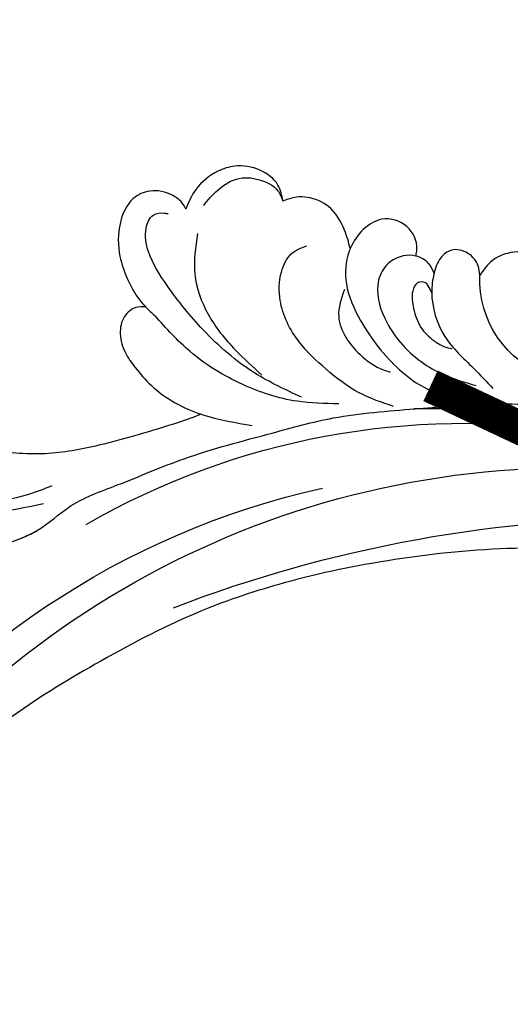
# Model space of a CAD drawing. Units: millimetres. Extents: x 2591 to 6791, y 2259 to 5229.
# Drawn here: x 3869 to 3919, y 4148 to 4248 of the extents above; entities that cross this region are included whole.
import ezdxf

# ---------------------------------------------------------------- set-up
doc = ezdxf.new("R2010")
doc.units = ezdxf.units.MM
doc.linetypes.add('HIDDEN', pattern=[9.525, 6.35, -3.175])
for name, color, linetype in [('H-06.木作(細線)', 8, 'Continuous'), ('H-08.木作(細線)', 8, 'Continuous'), ('IE-DIM', 3, 'Continuous'), ('文字', 2, 'Continuous')]:
    doc.layers.add(name, color=color, linetype=linetype)
doc.styles.add('CHINA', font='SIMPLEX.shx')
doc.styles.add('新細明體', font='txt')
doc.dimstyles.new('10', dxfattribs={"dimtxt": 25, "dimasz": 7.5, "dimexe": 5, "dimexo": 5, "dimgap": 3, "dimtad": 2, "dimdec": 0, "dimtxsty": '新細明體', "dimblk": 'ARCHTICK', "dimcen": 5, "dimclrd": 8, "dimclre": 8, "dimclrt": 4, "dimadec": 0, "dimazin": 0, "dimtfac": 1, "dimtdec": 0, "dimtix": 1, "dimtmove": 2, "dimatfit": 3, "dimldrblk": 'OPEN90', "dimfxl": 1.25, "dimlwd": 9, "dimlwe": 9, "dimarcsym": 0})
doc.dimstyles.new('DN-1', dxfattribs={"dimtxt": 2.6, "dimasz": 1, "dimexe": 1, "dimexo": 2, "dimgap": 0.5, "dimtad": 1, "dimdec": 0, "dimzin": 9, "dimdsep": 46, "dimtxsty": 'CHINA', "dimblk": 'ARCHTICK', "dimcen": 2, "dimdle": 1, "dimclrd": 5, "dimclre": 8, "dimclrt": 4, "dimadec": 1, "dimazin": 2, "dimtfac": 0.416667, "dimtdec": 0, "dimtix": 1, "dimtmove": 2, "dimatfit": 0, "dimldrblk": 'CCC', "dimfxl": 4, "dimfxlon": 1, "dimtzin": 0, "dimlwd": 25, "dimlwe": 25, "dimarcsym": 0})

# ---------------------------------------------------------------- blocks, each defined once
blk = doc.blocks.new('SE-21052L-d')
at = {"layer": 'H-08.木作(細線)', "ltscale": 0.2}
for centre, radius, start, end in [((16.07, 51.89), 91.04, 197.4765, 258.3598), ((7.62, 45.5), 83.32, 205.8717, 248.4713), ((7.62, 45.5), 83.32, 205.8717, 248.4713), ((33.12, 102.48), 138.55, 240.0236, 261.4936), ((2.48, 35.9), 77.67, 231.1162, 269.7607), ((-0.06, -57.2), 10.44, 99.6195, 173.5177)]:
    blk.add_arc(centre, radius, start, end, dxfattribs=at)
for points, knots in [([(10.27, -30.76), (9.01, -30.61), (4.73, -30.1), (-3.63, -29), (-14.31, -26.2), (-24.6, -22.35), (-34.1, -17.44), (-42.43, -11.26), (-50.73, -4.3), (-57.8, 3.83), (-64.11, 12.3), (-68.39, 20.6), (-70.92, 28.49), (-72.78, 36.77), (-72.02, 46.03), (-69.93, 53.14), (-67.44, 55.7), (-67.08, 56.05)], [1.183486, 1.183486, 1.183486, 1.183486, 6.843507, 20.358205, 38.728875, 55.912928, 69.209018, 86.268603, 101.999296, 117.37136, 134.134601, 148.99092, 158.684581, 171.079114, 186.386777, 200.079456, 202.332566, 202.332566, 202.332566, 202.332566]), ([(10.27, -30.76), (9.01, -30.61), (4.73, -30.1), (-3.63, -29), (-14.31, -26.2), (-24.6, -22.35), (-34.1, -17.44), (-42.43, -11.26), (-50.73, -4.3), (-57.8, 3.83), (-64.11, 12.3), (-68.39, 20.6), (-70.92, 28.49), (-72.78, 36.77), (-72.02, 46.03), (-69.93, 53.14), (-67.44, 55.7), (-67.08, 56.05)], [1.183486, 1.183486, 1.183486, 1.183486, 6.843507, 20.358205, 38.728875, 55.912928, 69.209018, 86.268603, 101.999296, 117.37136, 134.134601, 148.99092, 158.684581, 171.079114, 186.386777, 200.079456, 202.332566, 202.332566, 202.332566, 202.332566]), ([(10.27, -30.76), (9.01, -30.61), (4.73, -30.1), (-3.63, -29), (-14.31, -26.2), (-24.6, -22.35), (-34.1, -17.44), (-42.43, -11.26), (-50.73, -4.3), (-57.8, 3.83), (-64.11, 12.3), (-68.39, 20.6), (-70.92, 28.49), (-72.78, 36.77), (-72.02, 46.03), (-69.93, 53.14), (-67.44, 55.7), (-67.08, 56.05)], [1.183486, 1.183486, 1.183486, 1.183486, 6.843507, 20.358205, 38.728875, 55.912928, 69.209018, 86.268603, 101.999296, 117.37136, 134.134601, 148.99092, 158.684581, 171.079114, 186.386777, 200.079456, 202.332566, 202.332566, 202.332566, 202.332566]), ([(-101.54, -61.19), (-102.98, -60), (-105.8, -57.57), (-108.3, -52.35), (-108.85, -46.08), (-106.95, -38.4), (-102.99, -30.9), (-97.41, -24.11), (-90.56, -20), (-82.58, -17.21), (-74.29, -16.18), (-66.69, -17.02), (-60.16, -18.81), (-55.03, -20.72), (-50.82, -23.09), (-48.06, -26.67), (-43.17, -29.28), (-36.94, -33.28), (-29.8, -36.33), (-22.44, -39.73), (-15.32, -41.34), (-7.76, -43.28), (-0.71, -44.11), (7.04, -44.45), (13.68, -44.33), (18.62, -44.37), (21.2, -44.69), (22.8, -45.89), (24.47, -45.42), (25.31, -44.32), (24.79, -42.8), (22.46, -42.37), (18.27, -43.57), (10.66, -43.23), (1.22, -43.43), (-7.71, -42.64), (-12.94, -41.8), (-14.97, -41.46)], [0, 0, 0, 0, 8.246768, 16.588405, 25.004942, 35.80148, 51.102996, 62.53475, 74.283446, 86.204232, 99.993534, 111.142209, 119.999693, 129.929281, 135.747189, 141.214736, 149.44661, 160.402362, 174.345444, 183.92633, 196.439119, 206.7614, 218.648939, 227.931557, 241.363257, 248.006511, 250.367665, 252.718494, 255.565278, 257.223494, 259.234687, 261.448415, 266.980454, 278.6872, 294.874226, 309.266146, 318.472123, 318.472123, 318.472123, 318.472123]), ([(-101.54, -61.19), (-102.98, -60), (-105.8, -57.57), (-108.3, -52.35), (-108.85, -46.08), (-106.95, -38.4), (-102.99, -30.9), (-97.41, -24.11), (-90.56, -20), (-82.58, -17.21), (-74.29, -16.18), (-66.69, -17.02), (-60.16, -18.81), (-55.04, -20.72), (-51.92, -22.47), (-50.94, -23.32)], [0, 0, 0, 0, 8.246768, 16.588405, 25.004942, 35.80148, 51.102996, 62.53475, 74.283446, 86.204232, 99.993534, 111.142209, 119.999693, 129.929281, 135.700853, 135.700853, 135.700853, 135.700853]), ([(-50.91, -25.95), (-53.32, -25.05), (-58.21, -23.22), (-66.76, -22.63), (-75.32, -24.2), (-80.98, -29.33), (-82.63, -33.78), (-82.93, -35.89), (-82.96, -36.57)], [0, 0, 0, 0, 11.379695, 23.171866, 37.88117, 48.826769, 55.448859, 58.484085, 58.484085, 58.484085, 58.484085]), ([(-75.66, -33.33), (-75.32, -32.55), (-73.97, -30.43), (-70.55, -27.85), (-64.93, -25.3), (-58.48, -24.62), (-53.28, -26.18), (-51.07, -27.51), (-50.34, -27.94)], [72.445338, 72.445338, 72.445338, 72.445338, 76.180593, 83.273015, 91.257756, 103.515589, 111.215607, 114.985048, 114.985048, 114.985048, 114.985048]), ([(-36.38, -37.53), (-37.1, -37.13), (-39.08, -36.04), (-42.39, -34.47), (-46.64, -32.52), (-51.62, -30.77), (-57.47, -30.38), (-62.5, -31.14), (-66.39, -32.54), (-68.94, -34.36), (-70.85, -36.39), (-72.03, -38.39), (-74.14, -39.14), (-76.08, -37.74), (-76.33, -35.43), (-75.93, -33.98), (-75.66, -33.33)], [0.901972, 0.901972, 0.901972, 0.901972, 4.583952, 10.978698, 17.185396, 25.439982, 34.358348, 42.977377, 47.96308, 52.634568, 56.796263, 60.372045, 62.663519, 65.901049, 69.331149, 72.445338, 72.445338, 72.445338, 72.445338]), ([(-36.38, -37.53), (-37.1, -37.13), (-39.08, -36.04), (-42.39, -34.47), (-46.64, -32.52), (-51.62, -30.77), (-57.47, -30.38), (-62.5, -31.14), (-66.39, -32.54), (-68.94, -34.36), (-70.85, -36.39), (-72.03, -38.39), (-74.14, -39.14), (-76.08, -37.74), (-76.33, -35.43), (-75.93, -33.98), (-75.66, -33.33)], [0.901972, 0.901972, 0.901972, 0.901972, 4.583952, 10.978698, 17.185396, 25.439982, 34.358348, 42.977377, 47.96308, 52.634568, 56.796263, 60.372045, 62.663519, 65.901049, 69.331149, 72.445338, 72.445338, 72.445338, 72.445338]), ([(-36.38, -37.53), (-37.1, -37.13), (-39.08, -36.04), (-42.39, -34.47), (-46.64, -32.52), (-51.62, -30.77), (-57.47, -30.38), (-62.5, -31.14), (-66.39, -32.54), (-68.94, -34.36), (-70.85, -36.39), (-71.89, -38.15), (-72.86, -38.64), (-73.1, -38.72)], [0.901972, 0.901972, 0.901972, 0.901972, 4.583952, 10.978698, 17.185396, 25.439982, 34.358348, 42.977377, 47.96308, 52.634568, 56.796263, 60.372045, 61.45322, 61.45322, 61.45322, 61.45322]), ([(-36.38, -37.53), (-36.28, -37.52), (-34.53, -37.24), (-32.75, -37.23), (-31.07, -37.21)], [24.937885, 24.937885, 24.937885, 24.937885, 25.375609, 32.842785, 32.842785, 32.842785, 32.842785]), ([(-43.73, -47.5), (-44.06, -47.47), (-44.89, -47.34), (-45.95, -46.14), (-45.99, -44.26), (-45.17, -42.51), (-43.66, -41.05), (-41.82, -39.45), (-39.28, -38.19), (-37.34, -37.69), (-36.38, -37.53)], [0.369686, 0.369686, 0.369686, 0.369686, 1.852608, 4.061523, 6.76856, 9.778302, 12.440145, 16.076958, 20.602571, 24.937885, 24.937885, 24.937885, 24.937885]), ([(-43.73, -47.5), (-44.06, -47.47), (-44.89, -47.34), (-45.95, -46.14), (-45.99, -44.26), (-45.17, -42.51), (-43.66, -41.05), (-41.82, -39.45), (-39.28, -38.19), (-37.34, -37.69), (-36.38, -37.53)], [0.369686, 0.369686, 0.369686, 0.369686, 1.852608, 4.061523, 6.76856, 9.778302, 12.440145, 16.076958, 20.602571, 24.937885, 24.937885, 24.937885, 24.937885]), ([(-43.73, -47.5), (-44.06, -47.47), (-44.89, -47.34), (-45.95, -46.14), (-45.99, -44.26), (-45.17, -42.51), (-43.66, -41.05), (-41.82, -39.45), (-39.28, -38.19), (-37.34, -37.69), (-36.38, -37.53)], [0.369686, 0.369686, 0.369686, 0.369686, 1.852608, 4.061523, 6.76856, 9.778302, 12.440145, 16.076958, 20.602571, 24.937885, 24.937885, 24.937885, 24.937885]), ([(-26.51, -40.85), (-28.24, -41.35), (-32.18, -42.47), (-37.38, -45.73), (-41.49, -49.46), (-44.25, -52.57), (-45.13, -55.11), (-44.67, -56.99), (-43.57, -57.31), (-43.07, -57.28), (-42.95, -57.28)], [0, 0, 0, 0, 5.396245, 12.24441, 18.131179, 22.092165, 24.514729, 26.031868, 27.199217, 27.549766, 27.549766, 27.549766, 27.549766]), ([(-26.51, -40.85), (-28.24, -41.35), (-32.18, -42.47), (-37.38, -45.73), (-41.49, -49.46), (-44.25, -52.57), (-45.13, -55.11), (-44.67, -56.99), (-43.57, -57.31), (-43.07, -57.28), (-42.95, -57.28)], [0, 0, 0, 0, 5.396245, 12.24441, 18.131179, 22.092165, 24.514729, 26.031868, 27.199217, 27.549766, 27.549766, 27.549766, 27.549766]), ([(-22.65, -40.78), (-24.07, -40.58), (-27.41, -40.12), (-32.9, -41.03), (-38.31, -43.24), (-41.29, -45.65), (-42.62, -46.73)], [0, 0, 0, 0, 4.269432, 10.075473, 16.455239, 21.555876, 21.555876, 21.555876, 21.555876]), ([(-17.06, -41.39), (-18.31, -41.6), (-20.95, -42.04), (-24.45, -44), (-27.98, -46.36), (-30.33, -49.65), (-30.74, -52.89), (-30.11, -55.27), (-28.93, -55.94), (-28.39, -56.25)], [0, 0, 0, 0, 3.779524, 7.961502, 11.884691, 16.539555, 19.459391, 21.556515, 23.378988, 23.378988, 23.378988, 23.378988]), ([(-17.06, -41.39), (-18.31, -41.6), (-20.95, -42.04), (-24.45, -44), (-27.98, -46.36), (-30.33, -49.65), (-30.74, -52.89), (-30.11, -55.27), (-28.93, -55.94), (-28.39, -56.25)], [0, 0, 0, 0, 3.779524, 7.961502, 11.884691, 16.539555, 19.459391, 21.556515, 23.378988, 23.378988, 23.378988, 23.378988]), ([(-39.65, -55.76), (-39.63, -54.35), (-39.6, -51.48), (-37.41, -47.5), (-34.25, -44.66), (-31.93, -43.14), (-30.89, -42.46)], [0, 0, 0, 0, 4.187738, 8.499962, 13.11732, 16.840416, 16.840416, 16.840416, 16.840416]), ([(-23.97, -56.66), (-23.99, -56.56), (-24.25, -55.37), (-24.01, -52.7), (-21.4, -48.79), (-18.01, -45.56), (-14.16, -43.58), (-12.05, -43.3), (-11.09, -43.17)], [15.771874, 15.771874, 15.771874, 15.771874, 16.189839, 21.175643, 27.147636, 36.725687, 41.822292, 46.126732, 46.126732, 46.126732, 46.126732]), ([(-23.91, -52.44), (-24.08, -51.47), (-24.4, -49.72), (-23.06, -47.5), (-21.28, -45.99), (-19.51, -45.06), (-18.31, -44.86), (-17.94, -44.8)], [0, 0, 0, 0, 2.851245, 5.152099, 7.342459, 9.864089, 10.99241, 10.99241, 10.99241, 10.99241]), ([(-17.21, -56.95), (-17.65, -56.98), (-18.67, -56.81), (-20.1, -55.81), (-21, -53.24), (-19.27, -49.38), (-16.01, -46.64), (-12.24, -45.22), (-10.19, -44.96), (-9.04, -44.81)], [3.987995, 3.987995, 3.987995, 3.987995, 5.90725, 8.455809, 11.378668, 17.254079, 25.84593, 29.846398, 35.026891, 35.026891, 35.026891, 35.026891]), ([(-15.09, -55.48), (-15.09, -55.48), (-15.15, -54.83), (-15.07, -52.6), (-13.36, -49.05), (-9.96, -46.86), (-8.06, -45.38), (-7.3, -44.79)], [11.026792, 11.026792, 11.026792, 11.026792, 11.053441, 13.920307, 20.951231, 27.40262, 31.692464, 31.692464, 31.692464, 31.692464]), ([(-41.22, -58.02), (-41.27, -58.11), (-41.62, -58.64), (-42.96, -59.43), (-45.03, -59.55), (-47.14, -58.18), (-47.86, -55.37), (-47.4, -52.45), (-46.05, -49.99), (-44.86, -48.41), (-43.98, -47.69), (-43.73, -47.5)], [2.176905, 2.176905, 2.176905, 2.176905, 2.663472, 5.067219, 8.660042, 11.397156, 15.562634, 20.685931, 24.321733, 27.960173, 29.391805, 29.391805, 29.391805, 29.391805]), ([(-41.22, -58.02), (-41.27, -58.11), (-41.62, -58.64), (-42.96, -59.43), (-45.03, -59.55), (-47.14, -58.18), (-47.86, -55.37), (-47.4, -52.45), (-46.05, -49.99), (-44.86, -48.41), (-43.98, -47.69), (-43.73, -47.5)], [2.176905, 2.176905, 2.176905, 2.176905, 2.663472, 5.067219, 8.660042, 11.397156, 15.562634, 20.685931, 24.321733, 27.960173, 29.391805, 29.391805, 29.391805, 29.391805]), ([(-41.22, -58.02), (-41.27, -58.11), (-41.62, -58.64), (-42.96, -59.43), (-45.03, -59.55), (-47.14, -58.18), (-47.86, -55.37), (-47.4, -52.45), (-46.05, -49.99), (-44.86, -48.41), (-43.98, -47.69), (-43.73, -47.5)], [2.176905, 2.176905, 2.176905, 2.176905, 2.663472, 5.067219, 8.660042, 11.397156, 15.562634, 20.685931, 24.321733, 27.960173, 29.391805, 29.391805, 29.391805, 29.391805]), ([(-15.01, -53.49), (-15.09, -53.6), (-15.16, -53.71), (-15.23, -53.82), (-15.39, -54.05), (-15.71, -54.53), (-16.79, -54.37), (-17.11, -53.04), (-16.61, -51.52), (-15.74, -49.75), (-14.27, -48.77), (-13.05, -48.22), (-12.37, -48.17), (-12.08, -48.15)], [-0.544099, -0.544099, -0.544099, -0.544099, 0, 0, 0, 1.191422, 2.408115, 3.862672, 6.494977, 9.597994, 12.389445, 14.185139, 15.443778, 15.443778, 15.443778, 15.443778]), ([(0.89, -52), (1.01, -52.4), (1.41, -53.75), (0.68, -56.19), (-1.59, -58.07), (-4.25, -58.95), (-7.03, -59.24), (-9.44, -58.06), (-10.14, -56.63), (-10.43, -56.02)], [0, 0, 0, 0, 1.251083, 4.183362, 6.938625, 9.816232, 12.481141, 15.172528, 17.175337, 17.175337, 17.175337, 17.175337]), ([(0.89, -52), (1.01, -52.4), (1.41, -53.75), (0.68, -56.19), (-1.59, -58.07), (-4.25, -58.95), (-7.03, -59.24), (-9.44, -58.06), (-10.14, -56.63), (-10.43, -56.02)], [0, 0, 0, 0, 1.251083, 4.183362, 6.938625, 9.816232, 12.481141, 15.172528, 17.175337, 17.175337, 17.175337, 17.175337]), ([(0.89, -52), (1.01, -52.4), (1.41, -53.75), (0.68, -56.19), (-1.59, -58.07), (-4.25, -58.95), (-7.03, -59.24), (-9.44, -58.06), (-10.14, -56.63), (-10.43, -56.02)], [0, 0, 0, 0, 1.251083, 4.183362, 6.938625, 9.816232, 12.481141, 15.172528, 17.175337, 17.175337, 17.175337, 17.175337]), ([(-15.09, -55.48), (-15.09, -55.48), (-15.15, -54.83), (-15.12, -54.16), (-15.02, -53.51), (-15.01, -53.49)], [11.026792, 11.026792, 11.026792, 11.026792, 11.053441, 13.920307, 13.99143, 13.99143, 13.99143, 13.99143]), ([(-15.09, -55.48), (-15.09, -55.48), (-15.15, -54.83), (-15.12, -54.16), (-15.02, -53.51), (-15.01, -53.49)], [11.026792, 11.026792, 11.026792, 11.026792, 11.053441, 13.920307, 13.99143, 13.99143, 13.99143, 13.99143]), ([(-15.09, -55.48), (-15.28, -55.79), (-15.68, -56.46), (-16.54, -56.86), (-17.08, -56.94), (-17.21, -56.95)], [0, 0, 0, 0, 1.576291, 3.399948, 3.987995, 3.987995, 3.987995, 3.987995]), ([(-15.09, -55.48), (-15.28, -55.79), (-15.68, -56.46), (-16.54, -56.86), (-17.08, -56.94), (-17.21, -56.95)], [0, 0, 0, 0, 1.576291, 3.399948, 3.987995, 3.987995, 3.987995, 3.987995]), ([(-15.09, -55.48), (-15.28, -55.79), (-15.68, -56.46), (-16.54, -56.86), (-17.08, -56.94), (-17.21, -56.95)], [0, 0, 0, 0, 1.576291, 3.399948, 3.987995, 3.987995, 3.987995, 3.987995]), ([(-10.43, -56.02), (-10.52, -56.34), (-10.74, -57.19), (-11.91, -58.24), (-13.68, -58.38), (-14.86, -57.1), (-15.05, -56.07), (-15.09, -55.48)], [0, 0, 0, 0, 1.441043, 3.900709, 6.459888, 8.434693, 11.026792, 11.026792, 11.026792, 11.026792]), ([(-10.43, -56.02), (-10.52, -56.34), (-10.74, -57.19), (-11.91, -58.24), (-13.68, -58.38), (-14.86, -57.1), (-15.05, -56.07), (-15.09, -55.48)], [0, 0, 0, 0, 1.441043, 3.900709, 6.459888, 8.434693, 11.026792, 11.026792, 11.026792, 11.026792]), ([(-10.43, -56.02), (-10.52, -56.34), (-10.74, -57.19), (-11.91, -58.24), (-13.68, -58.38), (-14.86, -57.1), (-15.05, -56.07), (-15.09, -55.48)], [0, 0, 0, 0, 1.441043, 3.900709, 6.459888, 8.434693, 11.026792, 11.026792, 11.026792, 11.026792]), ([(-23.97, -56.66), (-24.23, -57.26), (-24.88, -58.75), (-26.53, -60.69), (-28.7, -61.24), (-30.34, -61.04), (-31.1, -60.62), (-31.53, -60.38)], [0, 0, 0, 0, 1.970186, 4.897241, 7.239208, 8.350594, 9.803507, 9.803507, 9.803507, 9.803507]), ([(-23.97, -56.66), (-24.23, -57.26), (-24.88, -58.75), (-26.53, -60.69), (-28.7, -61.24), (-30.34, -61.04), (-31.1, -60.62), (-31.53, -60.38)], [0, 0, 0, 0, 1.970186, 4.897241, 7.239208, 8.350594, 9.803507, 9.803507, 9.803507, 9.803507]), ([(-23.97, -56.66), (-24.23, -57.26), (-24.88, -58.75), (-26.53, -60.69), (-28.7, -61.24), (-30.34, -61.04), (-31.1, -60.62), (-31.53, -60.38)], [0, 0, 0, 0, 1.970186, 4.897241, 7.239208, 8.350594, 9.803507, 9.803507, 9.803507, 9.803507]), ([(-17.21, -56.95), (-17.2, -57.19), (-17.16, -58.27), (-18.4, -60.17), (-21.22, -60.51), (-23.12, -58.82), (-23.78, -57.42), (-23.97, -56.66)], [0.264512, 0.264512, 0.264512, 0.264512, 1.324795, 5.07464, 9.055045, 12.26927, 15.771874, 15.771874, 15.771874, 15.771874]), ([(-17.21, -56.95), (-17.2, -57.19), (-17.16, -58.27), (-18.4, -60.17), (-21.22, -60.51), (-23.12, -58.82), (-23.78, -57.42), (-23.97, -56.66)], [0.264512, 0.264512, 0.264512, 0.264512, 1.324795, 5.07464, 9.055045, 12.26927, 15.771874, 15.771874, 15.771874, 15.771874]), ([(-17.21, -56.95), (-17.2, -57.19), (-17.16, -58.27), (-18.4, -60.17), (-21.22, -60.51), (-23.12, -58.82), (-23.78, -57.42), (-23.97, -56.66)], [0.264512, 0.264512, 0.264512, 0.264512, 1.324795, 5.07464, 9.055045, 12.26927, 15.771874, 15.771874, 15.771874, 15.771874]), ([(-31.53, -60.38), (-31.73, -60.93), (-32.22, -62.25), (-34.4, -63.36), (-36.75, -63.39), (-38.96, -62.26), (-40.6, -60.45), (-41.05, -58.77), (-41.22, -58.02)], [0, 0, 0, 0, 2.566235, 6.108833, 9.997454, 12.675474, 16.973802, 20.376757, 20.376757, 20.376757, 20.376757]), ([(-31.53, -60.38), (-31.73, -60.93), (-32.22, -62.25), (-34.4, -63.36), (-36.75, -63.39), (-38.96, -62.26), (-40.6, -60.45), (-41.05, -58.77), (-41.22, -58.02)], [0, 0, 0, 0, 2.566235, 6.108833, 9.997454, 12.675474, 16.973802, 20.376757, 20.376757, 20.376757, 20.376757]), ([(-31.53, -60.38), (-31.73, -60.93), (-32.22, -62.25), (-34.4, -63.36), (-36.75, -63.39), (-38.96, -62.26), (-40.6, -60.45), (-41.05, -58.77), (-41.22, -58.02)], [0, 0, 0, 0, 2.566235, 6.108833, 9.997454, 12.675474, 16.973802, 20.376757, 20.376757, 20.376757, 20.376757]), ([(-39.47, -58.68), (-39.12, -59.29), (-38.34, -60.62), (-36.44, -62.24), (-34.1, -62.27), (-32.27, -61.64), (-31.74, -60.74), (-31.53, -60.38)], [0, 0, 0, 0, 2.130706, 4.643287, 7.010409, 8.854081, 10.081256, 10.081256, 10.081256, 10.081256])]:
    blk.add_open_spline(points, degree=3, knots=knots, dxfattribs=at)
blk.add_open_spline([(-43.73, -47.5), (-43.37, -47.23), (-43, -46.98), (-42.62, -46.73)], degree=3, dxfattribs=at)
blk = doc.blocks.new('_ArchTick')
at = {"color": 0, "linetype": 'ByBlock', "const_width": 0.15}
blk.add_lwpolyline([(-0.5, -0.5), (0.5, 0.5)], dxfattribs=at)
blk = doc.blocks.new('CCC')
at = {"layer": 'IE-DIM', "color": 4, "linetype": 'Continuous', "const_width": 0.432}
blk.add_lwpolyline([(-1.763, 1.611), (-0.837, 0.007), (-1.763, -1.597)], dxfattribs=at)
blk = doc.blocks.new('*D33')
at = {"layer": 'DEFPOINTS', "color": 0, "transparency": 16777216}
for p in [(5363.63, 4253.51), (2880.71, 3426.7), (5363.63, 3426.7)]:
    blk.add_point(p, dxfattribs=at)
at = {"layer": 'H-06.木作(細線)', "color": 8, "linetype": 'HIDDEN', "lineweight": 9, "transparency": 16777216}
for p, q in [((5358.63, 4253.51), (2875.71, 4253.51)), ((5358.63, 3426.7), (2875.71, 3426.7))]:
    blk.add_line(p, q, dxfattribs=at)
at = {"layer": 'H-06.木作(細線)', "color": 8, "lineweight": 9, "transparency": 16777216}
blk.add_line((2880.71, 4253.51), (2880.71, 3426.7), dxfattribs=at)
at = {"layer": 'H-06.木作(細線)', "color": 8, "lineweight": 9, "transparency": 16777216, "xscale": 7.5, "yscale": 7.5, "zscale": 7.5}
for p, rotation in [((2880.71, 4253.51), 90), ((2880.71, 3426.7), 270)]:
    blk.add_blockref('_ArchTick', p, dxfattribs=dict(at, rotation=rotation))
at = {"layer": 'H-06.木作(細線)', "color": 4, "transparency": 16777216, "insert": (2863.79, 3840.11), "char_height": 25, "attachment_point": 5, "rotation": 90, "style": '新細明體'}
blk.add_mtext('827', dxfattribs=at)
blk = doc.blocks.new('_Open90')
at = {"color": 0, "linetype": 'ByBlock', "lineweight": -2}
for p, q in [((-0.5, 0.5), (0, 0)), ((0, 0), (-1, 0)), ((0, 0), (-0.5, -0.5))]:
    blk.add_line(p, q, dxfattribs=at)
blk = doc.blocks.new('*D34')
at = {"layer": 'DEFPOINTS', "color": 0, "transparency": 16777216}
for p in [(2958.5, 4253.51), (5363.63, 4253.51), (5363.63, 3368.58)]:
    blk.add_point(p, dxfattribs=at)
at = {"layer": 'H-06.木作(細線)', "color": 8, "linetype": 'HIDDEN', "lineweight": 9, "transparency": 16777216}
for p, q in [((2958.5, 4248.51), (2958.5, 3363.58)), ((5363.63, 4248.51), (5363.63, 3363.58))]:
    blk.add_line(p, q, dxfattribs=at)
at = {"layer": 'H-06.木作(細線)', "color": 8, "lineweight": 9, "transparency": 16777216}
blk.add_line((2958.5, 3368.58), (5363.63, 3368.58), dxfattribs=at)
at = {"layer": 'H-06.木作(細線)', "color": 8, "lineweight": 9, "transparency": 16777216, "xscale": 7.5, "yscale": 7.5, "zscale": 7.5, "rotation": 180}
blk.add_blockref('_ArchTick', (2958.5, 3368.58), dxfattribs=at)
at = {"layer": 'H-06.木作(細線)', "color": 8, "lineweight": 9, "transparency": 16777216, "xscale": 7.5, "yscale": 7.5, "zscale": 7.5}
blk.add_blockref('_ArchTick', (5363.63, 3368.58), dxfattribs=at)
at = {"layer": 'H-06.木作(細線)', "color": 4, "transparency": 16777216, "insert": (4161.06, 3351.42), "char_height": 25, "attachment_point": 5, "style": '新細明體'}
blk.add_mtext('2405', dxfattribs=at)

msp = doc.modelspace()

# ---------------------------------------------------------------- block references
at = {"color": 0, "xscale": -1, "rotation": 171.0329042133575}
msp.add_blockref('SE-21052L-d', (3917.89, 4165.32), dxfattribs=at)

# ---------------------------------------------------------------- dimensions: what is measured, and where the dimension line sits
at = {"layer": 'H-06.木作(細線)'}
dim = msp.add_linear_dim(base=(2880.71, 3426.7), p1=(5363.63, 4253.51), p2=(5363.63, 3426.7), angle=90, dimstyle='10', dxfattribs=at)
dim.commit()
dim.dimension.update_dxf_attribs({"geometry": '*D33', "text_midpoint": (2863.79, 3840.11)})
dim = msp.add_linear_dim(base=(5363.63, 3368.58), p1=(2958.5, 4253.51), p2=(5363.63, 4253.51), dimstyle='10', dxfattribs=at)
dim.commit()
dim.dimension.update_dxf_attribs({"geometry": '*D34', "text_midpoint": (4161.06, 3351.42)})

# ---------------------------------------------------------------- leaders
at = {"layer": '文字', "color": 4, "linetype": 'HIDDEN', "ltscale": 2}
for points in [[(4146.21, 3951.03), (4093.15, 4640.32), (3443.74, 4640.32)], [(4088.72, 3924.12), (4035.8, 4580.79), (3443.74, 4580.79)], [(3925.19, 4198), (3897.43, 4525.43), (3443.74, 4525.43)]]:
    msp.add_leader(points, dimstyle='DN-1', override={"dimasz": 8, "dimtad": 0, "dimclrd": 8, "dimlwd": 15}, dxfattribs=at)

doc.saveas('drawing.dxf')
